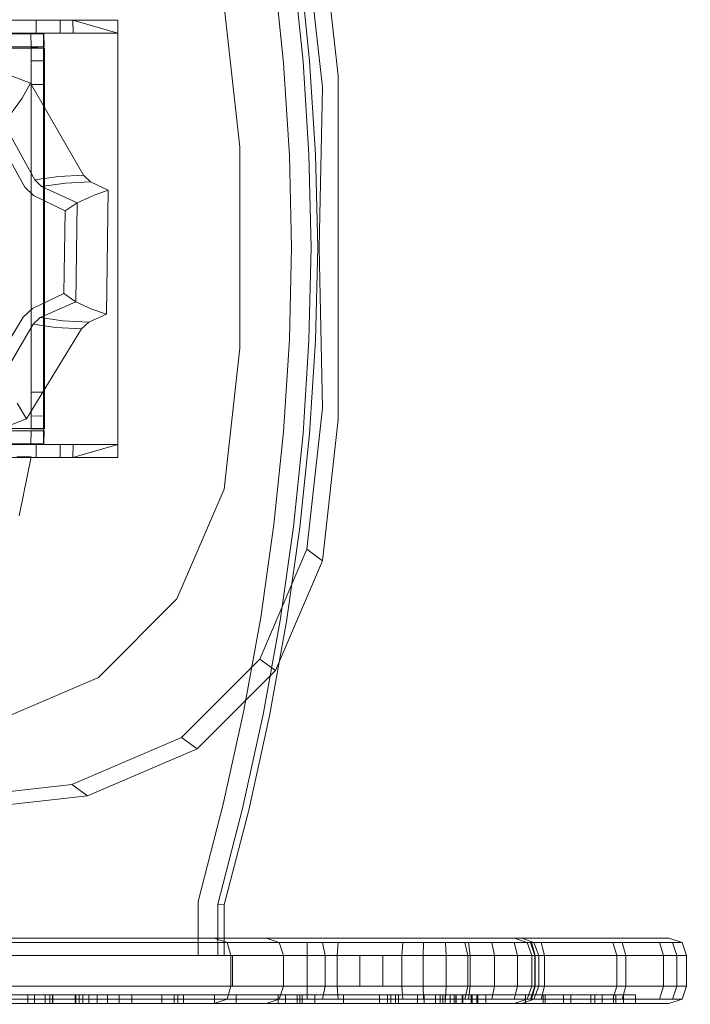
# Model space of a CAD drawing. Units: millimetres. Extents: x -1580 to 4370, y -1613 to 1819.
# Drawn here: x 935 to 1089, y 280 to 505 of the extents above; entities that cross this region are included whole.
import ezdxf

# ---------------------------------------------------------------- set-up
doc = ezdxf.new("R2010")
doc.units = ezdxf.units.MM
doc.header["$LTSCALE"] = 700
doc.styles.add('HAGS-DIM', font='txt.shx', dxfattribs={"height": 200})
doc.dimstyles.new('HAGS-DIM2', dxfattribs={"dimtxt": 200, "dimasz": 250, "dimexe": 200, "dimexo": 500, "dimgap": 50, "dimtad": 0, "dimlfac": 0.001, "dimzin": 0, "dimdsep": 46, "dimtxsty": 'HAGS-DIM', "dimblk1": 'CLOSED', "dimblk2": 'CLOSED', "dimsah": 1, "dimcen": 2.5, "dimse1": 1, "dimse2": 1, "dimclrd": 2, "dimclre": 2, "dimclrt": 7, "dimadec": 0, "dimazin": 0, "dimtfac": 1, "dimtix": 1, "dimtmove": 0, "dimatfit": 3, "dimldrblk": 'CLOSED', "dimfxl": 1, "dimtolj": 1, "dimtzin": 0, "dimarcsym": 0})

# ---------------------------------------------------------------- blocks, each defined once
blk = doc.blocks.new('_CLOSED')
at = {"color": 0, "linetype": 'ByBlock'}
for p, q in [((-1, 0.16667), (0, 0)), ((-1, 0.16667), (-1, -0.16667)), ((0, 0), (-1, -0.16667)), ((0, 0), (-1, 0))]:
    blk.add_line(p, q, dxfattribs=at)
blk = doc.blocks.new('*D23')
at = {"color": 2, "lineweight": -2, "transparency": 16777216}
for p, q in [((-510.96, -1481.68), (475.41, -1481.68)), ((2039.11, -1481.68), (1142.08, -1481.68))]:
    blk.add_line(p, q, dxfattribs=at)
at = {"layer": 'Defpoints', "color": 0, "transparency": 16777216}
for p in [(-760.96, 424.28), (2289.11, 424.28), (2289.11, -1481.68)]:
    blk.add_point(p, dxfattribs=at)
at = {"color": 2, "lineweight": -2, "transparency": 16777216, "xscale": 250, "yscale": 250, "zscale": 250, "rotation": 180}
blk.add_blockref('_CLOSED', (-760.96, -1481.68), dxfattribs=at)
at = {"color": 2, "lineweight": -2, "transparency": 16777216, "xscale": 250, "yscale": 250, "zscale": 250}
blk.add_blockref('_CLOSED', (2289.11, -1481.68), dxfattribs=at)
at = {"color": 7, "transparency": 16777216, "insert": (808.75, -1481.68), "char_height": 200, "attachment_point": 5, "style": 'HAGS-DIM'}
blk.add_mtext('\\A1;3.05', dxfattribs=at)
blk = doc.blocks.new('A$C415C16E6')
at = {"color": 0, "linetype": 'Continuous', "lineweight": 0}
for p, q in [((1007.86, 492.08), (1004.27, 524.39)), ((1004.28, 489.48), (1000.69, 521.79)), ((993.16, 516.18), (995.35, 494.98)), ((993.16, 516.18), (995.35, 494.98)), ((997.63, 516.73), (999.83, 495.35)), ((999.12, 516.91), (1001.33, 495.47)), ((985.31, 475.72), (981.72, 508.03)), ((737.43, 504.84), (957.43, 504.84)), ((747.77, 504.84), (947.08, 504.84)), ((938.72, 504.84), (756.13, 504.84)), ((756.13, 504.84), (947.08, 504.84)), ((938.72, 504.84), (938.72, 501.84)), ((938.72, 504.84), (947.08, 504.84)), ((944.16, 504.84), (944.18, 501.84)), ((947.08, 504.84), (947.18, 501.84)), ((957.43, 501.84), (947.08, 504.84)), ((957.43, 504.84), (947.08, 504.84)), ((957.43, 504.84), (957.43, 404.68)), ((737.43, 501.84), (957.43, 501.84)), ((747.67, 501.84), (947.18, 501.84)), ((756.13, 501.84), (938.72, 501.84)), ((756.13, 501.84), (947.18, 501.84)), ((932.07, 501.72), (937.51, 501.72)), ((940.44, 501.72), (937.51, 501.72)), ((937.51, 501.72), (937.54, 498.72)), ((938.72, 501.84), (947.18, 501.84)), ((940.41, 501.72), (940.41, 498.72)), ((940.44, 501.72), (940.55, 498.72)), ((957.43, 501.84), (947.18, 501.84)), ((753.47, 498.41), (937.58, 498.41)), ((758.97, 498.72), (940.41, 498.72)), ((913.37, 499.67), (937.37, 490.37)), ((932.07, 498.72), (937.54, 498.72)), ((940.55, 498.72), (937.54, 498.72)), ((940.58, 498.44), (937.58, 498.54)), ((937.58, 498.54), (937.58, 495.54)), ((937.58, 498.41), (937.58, 498.54)), ((937.58, 419.65), (937.58, 498.54)), ((937.58, 411.19), (937.58, 498.54)), ((940.58, 498.41), (937.58, 498.41)), ((937.58, 419.65), (937.58, 498.41)), ((940.41, 498.72), (940.55, 498.72)), ((940.41, 498.72), (940.41, 410.8)), ((940.58, 498.44), (940.58, 495.51)), ((940.58, 411.29), (940.58, 498.44)), ((940.58, 495.51), (937.58, 495.54)), ((937.58, 490.07), (937.58, 495.54)), ((940.58, 490.07), (940.58, 495.51)), ((995.35, 494.98), (996.69, 473.83)), ((995.35, 494.98), (996.69, 473.83)), ((999.83, 495.35), (1001.19, 474.03)), ((1001.33, 495.47), (1002.69, 474.1)), ((1007.86, 452.74), (1007.86, 492.08)), ((937.37, 490.37), (935.51, 486.95)), ((949.52, 469.32), (937.37, 490.37)), ((940.58, 490.07), (937.58, 490.07)), ((937.58, 419.65), (937.58, 490.07)), ((940.58, 490.07), (940.58, 419.65)), ((940.58, 411.29), (940.58, 490.07)), ((1003.52, 452.74), (1004.28, 489.48)), ((935.51, 486.95), (931.29, 481.18)), ((931.29, 481.18), (938.37, 468.23)), ((929.41, 478.64), (936.1, 466.6)), ((985.31, 429.76), (985.31, 475.72)), ((996.69, 473.83), (997.19, 452.78)), ((1001.19, 474.03), (1001.7, 452.78)), ((1001.19, 474.03), (1001.7, 452.78)), ((1002.69, 474.1), (1003.2, 452.78)), ((943.83, 469.06), (938.37, 468.23)), ((949.52, 469.32), (943.83, 469.06)), ((949.52, 469.32), (951.15, 467.8)), ((936.1, 466.6), (938.11, 464.67)), ((939.93, 466.74), (938.37, 468.23)), ((945.38, 467.52), (939.93, 466.74)), ((948.12, 462.97), (939.93, 466.74)), ((945.38, 467.52), (951.15, 467.8)), ((955.21, 465.88), (951.15, 467.8)), ((945.34, 461.13), (938.11, 464.67)), ((951.96, 464.72), (948.12, 462.97)), ((955.21, 465.88), (951.96, 464.72)), ((954.8, 437.48), (955.21, 465.88)), ((948.12, 462.97), (945.34, 461.13)), ((948.12, 462.97), (947.77, 440.35)), ((945, 442.26), (945.34, 461.13)), ((997.19, 452.78), (996.69, 431.72)), ((997.19, 452.78), (996.69, 431.72)), ((1001.7, 452.78), (1001.19, 431.53)), ((1001.7, 452.78), (1001.19, 431.53)), ((1003.2, 452.78), (1002.69, 431.46)), ((1004.28, 416), (1003.52, 452.74)), ((1007.86, 452.74), (1007.86, 413.4)), ((945, 442.26), (937.83, 438.8)), ((945, 442.26), (947.77, 440.35)), ((939.59, 436.71), (947.77, 440.35)), ((951.41, 438.66), (947.77, 440.35)), ((935.73, 436.86), (937.83, 438.8)), ((950.75, 435.67), (954.8, 437.48)), ((954.8, 437.48), (951.41, 438.66)), ((928.46, 424.85), (935.73, 436.86)), ((930.34, 422.24), (937.97, 435.23)), ((937.97, 435.23), (939.59, 436.71)), ((937.97, 435.23), (943.23, 434.48)), ((939.59, 436.71), (944.83, 435.98)), ((950.75, 435.67), (944.83, 435.98)), ((950.75, 435.67), (949.09, 434.19)), ((936.48, 413.52), (949.09, 434.19)), ((943.23, 434.48), (949.09, 434.19)), ((996.69, 431.72), (995.35, 410.58)), ((996.69, 431.72), (995.35, 410.58)), ((1001.19, 431.53), (999.83, 410.21)), ((1001.19, 431.53), (999.83, 410.21)), ((1002.69, 431.46), (1001.33, 410.08)), ((985.31, 429.76), (981.72, 397.44)), ((937.58, 419.65), (940.58, 419.65)), ((937.58, 419.65), (937.58, 414.19)), ((940.58, 419.65), (940.58, 414.22)), ((936.48, 413.52), (934.33, 417.1)), ((1004.28, 416), (1000.69, 383.68)), ((912.6, 404.38), (936.48, 413.52)), ((940.58, 414.22), (937.58, 414.19)), ((937.58, 411.19), (937.58, 414.19)), ((940.58, 411.29), (940.58, 414.22)), ((1007.86, 413.4), (1004.27, 381.08)), ((750.64, 410.8), (940.41, 410.8)), ((753.47, 411.32), (937.58, 411.32)), ((932.07, 410.8), (937.54, 410.8)), ((937.51, 407.8), (937.54, 410.8)), ((940.54, 410.8), (937.54, 410.8)), ((940.58, 411.32), (937.58, 411.32)), ((940.58, 411.29), (937.58, 411.19)), ((940.41, 410.8), (940.54, 410.8)), ((940.41, 407.8), (940.41, 410.8)), ((940.43, 407.8), (940.54, 410.8)), ((995.35, 410.58), (993.16, 389.38)), ((995.35, 410.58), (993.16, 389.38)), ((999.83, 410.21), (997.63, 388.83)), ((1001.33, 410.08), (999.12, 388.65)), ((737.43, 407.68), (957.43, 407.68)), ((747.66, 407.68), (947.19, 407.68)), ((756.13, 407.68), (947.19, 407.68)), ((938.72, 407.68), (756.13, 407.68)), ((932.07, 407.8), (937.51, 407.8)), ((940.43, 407.8), (937.51, 407.8)), ((938.72, 404.68), (938.72, 407.68)), ((938.72, 407.68), (947.19, 407.68)), ((944.16, 404.68), (944.18, 407.68)), ((947.08, 404.68), (947.19, 407.68)), ((957.43, 407.68), (947.08, 404.68)), ((957.43, 407.68), (947.19, 407.68)), ((737.43, 404.68), (957.43, 404.68)), ((747.77, 404.68), (947.08, 404.68)), ((938.72, 404.68), (756.13, 404.68)), ((756.13, 404.68), (947.08, 404.68)), ((934.28, 404.85), (937.58, 404.85)), ((937.58, 404.85), (934.82, 391.36)), ((938.72, 404.68), (947.08, 404.68)), ((957.43, 404.68), (947.08, 404.68)), ((970.95, 372.31), (981.72, 397.44)), ((993.16, 389.38), (990.13, 368.1)), ((993.16, 389.38), (990.13, 368.1)), ((997.63, 388.83), (994.58, 367.39)), ((997.63, 388.83), (994.58, 367.39)), ((999.12, 388.65), (996.06, 367.15)), ((1000.69, 383.68), (997.28, 375.73)), ((1000.69, 383.68), (1004.27, 381.08)), ((994.42, 358.08), (1004.27, 381.08)), ((997.28, 375.73), (989.92, 358.55)), ((953, 354.36), (970.95, 372.31)), ((990.13, 368.1), (986.27, 346.77)), ((990.13, 368.1), (986.27, 346.77)), ((994.58, 367.39), (990.68, 345.88)), ((994.58, 367.39), (990.68, 345.88)), ((996.06, 367.15), (992.15, 345.59)), ((989.92, 358.55), (971.96, 340.6)), ((993.5, 355.95), (989.92, 358.55)), ((993.5, 355.95), (994.42, 358.08)), ((927.86, 343.59), (953, 354.36)), ((993.5, 355.95), (975.55, 338)), ((986.27, 346.77), (981.55, 325.36)), ((986.27, 346.77), (981.55, 325.36)), ((990.68, 345.88), (985.93, 324.31)), ((990.68, 345.88), (985.93, 324.31)), ((992.15, 345.59), (987.39, 323.97)), ((971.96, 340.6), (946.83, 329.83)), ((975.55, 338), (971.96, 340.6)), ((975.55, 338), (950.42, 327.23)), ((914.52, 326.24), (946.83, 329.83)), ((950.42, 327.23), (946.83, 329.83)), ((918.1, 323.64), (950.42, 327.23)), ((981.55, 325.36), (975.78, 303.05)), ((985.93, 324.31), (980.28, 302.47)), ((985.93, 324.31), (980.28, 302.47)), ((987.39, 323.97), (981.78, 302.28)), ((975.78, 303.05), (975.78, 294.67)), ((980.28, 302.47), (980.28, 294.67)), ((981.78, 302.28), (980.28, 302.47)), ((981.78, 302.28), (981.78, 294.67)), ((951.33, 294.67), (932.22, 294.67)), ((932.75, 293.67), (941.14, 293.67)), ((933.3, 294.67), (941.54, 294.67)), ((953.88, 293.67), (934.36, 293.67)), ((941.14, 293.67), (949.09, 293.67)), ((941.54, 294.67), (949.32, 294.67)), ((949.09, 293.67), (956.83, 293.67)), ((949.32, 294.67), (956.83, 294.67)), ((965.41, 294.67), (951.33, 294.67)), ((967.95, 293.67), (953.88, 293.67)), ((956.83, 294.67), (964.44, 294.67)), ((956.83, 293.67), (964.72, 293.67)), ((964.44, 294.67), (972.58, 294.67)), ((964.72, 293.67), (973.1, 293.67)), ((974.85, 294.67), (965.41, 294.67)), ((977.69, 293.67), (967.95, 293.67)), ((972.58, 294.67), (981.64, 294.67)), ((973.1, 293.67), (982.34, 293.67)), ((984.31, 294.67), (974.85, 294.67)), ((975.78, 294.67), (975.78, 290.68)), ((987.16, 293.67), (977.69, 293.67)), ((979.49, 294.67), (980.23, 294.67)), ((979.49, 294.67), (982.43, 293.67)), ((980.23, 294.67), (982.13, 294.67)), ((981.44, 294.67), (980.23, 294.67)), ((980.28, 294.67), (980.28, 290.68)), ((983.4, 294.67), (981.44, 294.67)), ((981.64, 294.67), (992.06, 294.67)), ((981.78, 294.67), (981.78, 290.68)), ((982.13, 294.67), (986.01, 294.67)), ((982.34, 293.67), (992.83, 293.67)), ((983.31, 290.67), (982.43, 293.67)), ((982.43, 293.67), (983.19, 293.67)), ((983.19, 293.67), (985.09, 293.67)), ((984.51, 293.67), (983.19, 293.67)), ((986.27, 294.67), (983.4, 294.67)), ((989.65, 294.67), (984.31, 294.67)), ((986.41, 293.67), (984.51, 293.67)), ((985.09, 293.67), (988.93, 293.67)), ((986.01, 294.67), (988.71, 294.67)), ((990.12, 294.67), (986.27, 294.67)), ((989.02, 293.67), (986.41, 293.67)), ((992.62, 293.67), (987.16, 293.67)), ((988.71, 294.67), (990.44, 294.67)), ((988.93, 293.67), (991.67, 293.67)), ((992.64, 293.67), (989.02, 293.67)), ((990.79, 294.67), (989.65, 294.67)), ((991.38, 294.67), (990.12, 294.67)), ((990.44, 294.67), (991.3, 294.67)), ((991.38, 294.67), (990.79, 294.67)), ((991.3, 294.67), (991.38, 294.67)), ((991.38, 294.67), (994.38, 293.67)), ((995.44, 294.67), (991.38, 294.67)), ((991.67, 293.67), (993.43, 293.67)), ((992.06, 294.67), (1000.87, 294.67)), ((993.79, 293.67), (992.62, 293.67)), ((994.38, 293.67), (992.64, 293.67)), ((992.83, 293.67), (1000.8, 293.67)), ((993.43, 293.67), (994.3, 293.67)), ((994.38, 293.67), (993.79, 293.67)), ((994.3, 293.67), (994.38, 293.67)), ((995.38, 290.67), (994.38, 293.67)), ((997.62, 293.67), (994.38, 293.67)), ((1002.53, 294.67), (995.44, 294.67)), ((1004.29, 293.67), (997.62, 293.67)), ((1000.78, 290.67), (1000.8, 293.67)), ((1000.8, 293.67), (1007.9, 293.67)), ((1000.87, 294.67), (1008.79, 294.67)), ((1014.8, 294.67), (1002.53, 294.67)), ((1004.88, 290.67), (1004.29, 293.67)), ((1016.43, 293.67), (1004.29, 293.67)), ((1007.61, 290.67), (1007.9, 293.67)), ((1007.9, 293.67), (1013.24, 293.67)), ((1014.59, 294.67), (1008.79, 294.67)), ((1013.24, 293.67), (1018.56, 293.67)), ((1014.59, 294.67), (1019.9, 294.67)), ((1034.76, 294.67), (1014.8, 294.67)), ((1036.88, 293.67), (1016.43, 293.67)), ((1018.56, 293.67), (1022.7, 293.67)), ((1019.9, 294.67), (1023.53, 294.67)), ((1022.42, 290.67), (1022.7, 293.67)), ((1022.7, 293.67), (1027.4, 293.67)), ((1023.53, 294.67), (1027.65, 294.67)), ((1027.32, 290.67), (1027.4, 293.67)), ((1027.4, 293.67), (1032.48, 293.67)), ((1027.65, 294.67), (1032.08, 294.67)), ((1032.08, 294.67), (1036.65, 294.67)), ((1032.48, 293.67), (1037.76, 293.67)), ((1032.62, 290.67), (1032.48, 293.67)), ((1055.74, 294.67), (1034.76, 294.67)), ((1036.65, 294.67), (1041.3, 294.67)), ((1037.58, 290.67), (1036.88, 293.67)), ((1057.86, 293.67), (1036.88, 293.67)), ((1037.76, 293.67), (1043.06, 293.67)), ((1038.13, 290.67), (1037.76, 293.67)), ((1041.3, 294.67), (1045.91, 294.67)), ((1043.06, 293.67), (1048.21, 293.67)), ((1043.65, 290.67), (1043.06, 293.67)), ((1045.91, 294.67), (1049, 294.67)), ((1048.21, 293.67), (1051.15, 293.67)), ((1048.98, 290.67), (1048.21, 293.67)), ((1048.22, 294.67), (1051.15, 293.67)), ((1048.22, 294.67), (1049.31, 294.67)), ((1049.07, 294.67), (1048.22, 294.67)), ((1049, 294.67), (1049.07, 294.67)), ((1049.91, 294.67), (1049.07, 294.67)), ((1051.77, 294.67), (1049.31, 294.67)), ((1049.91, 294.67), (1052.72, 293.67)), ((1052.22, 290.67), (1051.15, 293.67)), ((1051.15, 293.67), (1052.14, 293.67)), ((1054.5, 294.67), (1051.77, 294.67)), ((1052.92, 290.67), (1051.93, 293.67)), ((1052.14, 293.67), (1054.37, 293.67)), ((1053.03, 290.67), (1052.14, 293.67)), ((1053.81, 290.67), (1052.72, 293.67)), ((1055.13, 290.67), (1054.37, 293.67)), ((1054.37, 293.67), (1056.7, 293.67)), ((1054.5, 294.67), (1068.18, 294.67)), ((1070.2, 294.67), (1055.74, 294.67)), ((1056.7, 293.67), (1070.82, 293.67)), ((1072.89, 293.67), (1057.86, 293.67)), ((1068.18, 294.67), (1078.53, 294.67)), ((1081.49, 294.67), (1070.2, 294.67)), ((1070.82, 293.67), (1081.44, 293.67)), ((1071.7, 290.67), (1070.82, 293.67)), ((1073.78, 290.67), (1072.89, 293.67)), ((1084.46, 293.67), (1072.89, 293.67)), ((1078.53, 294.67), (1083.64, 294.67)), ((1081.44, 293.67), (1086.65, 293.67)), ((1082.4, 290.67), (1081.44, 293.67)), ((1083.64, 294.67), (1081.49, 294.67)), ((1083.64, 294.67), (1086.65, 293.67)), ((1085.45, 290.67), (1084.46, 293.67)), ((1086.65, 293.67), (1084.46, 293.67)), ((1087.66, 290.67), (1086.65, 293.67)), ((693.94, 290.68), (975.78, 290.68)), ((935.07, 290.67), (910.89, 290.67)), ((932.58, 290.67), (941.01, 290.67)), ((935.07, 290.67), (954.73, 290.67)), ((941.01, 290.67), (949.01, 290.67)), ((949.01, 290.67), (956.83, 290.67)), ((968.8, 290.67), (954.73, 290.67)), ((956.83, 290.67), (964.81, 290.67)), ((964.81, 290.67), (973.28, 290.67)), ((968.8, 290.67), (978.64, 290.67)), ((973.28, 290.67), (982.59, 290.67)), ((975.78, 290.68), (980.28, 290.68)), ((988.11, 290.67), (978.64, 290.67)), ((981.78, 290.68), (980.28, 290.68)), ((982.59, 290.67), (993.09, 290.67)), ((983.31, 290.67), (983.31, 283.67)), ((983.31, 290.67), (984.12, 290.67)), ((983.67, 290.67), (983.67, 283.67)), ((984.12, 290.67), (986.04, 290.67)), ((987.37, 290.67), (985.76, 290.67)), ((986.04, 290.67), (989.9, 290.67)), ((989.93, 290.67), (987.37, 290.67)), ((993.61, 290.67), (988.11, 290.67)), ((989.9, 290.67), (992.66, 290.67)), ((993.48, 290.67), (989.93, 290.67)), ((992.66, 290.67), (994.42, 290.67)), ((993.09, 290.67), (1000.78, 290.67)), ((995.38, 290.67), (993.48, 290.67)), ((994.79, 290.67), (993.61, 290.67)), ((994.42, 290.67), (995.3, 290.67)), ((995.38, 290.67), (994.79, 290.67)), ((995.3, 290.67), (995.38, 290.67)), ((995.38, 290.67), (995.38, 283.67)), ((998.34, 290.67), (995.38, 290.67)), ((1004.88, 290.67), (998.34, 290.67)), ((1000.78, 290.67), (1000.78, 283.67)), ((1000.78, 290.67), (1007.61, 290.67)), ((1004.88, 290.67), (1004.88, 283.67)), ((1016.98, 290.67), (1004.88, 290.67)), ((1007.61, 290.67), (1007.61, 283.67)), ((1007.61, 290.67), (1012.84, 290.67)), ((1012.84, 290.67), (1012.84, 283.67)), ((1012.84, 290.67), (1018.12, 290.67)), ((1016.98, 290.67), (1037.58, 290.67)), ((1018.12, 290.67), (1022.42, 290.67)), ((1018.12, 290.67), (1018.12, 283.67)), ((1022.42, 290.67), (1022.42, 283.67)), ((1022.42, 290.67), (1027.32, 290.67)), ((1027.32, 290.67), (1027.32, 283.67)), ((1027.32, 290.67), (1032.62, 290.67)), ((1032.62, 290.67), (1032.62, 283.67)), ((1032.62, 290.67), (1038.13, 290.67)), ((1037.58, 290.67), (1037.58, 283.67)), ((1058.56, 290.67), (1037.58, 290.67)), ((1038.13, 290.67), (1043.65, 290.67)), ((1038.13, 290.67), (1038.13, 283.67)), ((1043.65, 290.67), (1048.98, 290.67)), ((1043.65, 290.67), (1043.65, 283.67)), ((1048.98, 290.67), (1052.92, 290.67)), ((1048.98, 290.67), (1048.98, 283.67)), ((1052.22, 290.67), (1052.22, 283.67)), ((1052.22, 290.67), (1053.03, 290.67)), ((1052.92, 290.67), (1053.81, 290.67)), ((1052.92, 290.67), (1052.92, 283.67)), ((1053.03, 290.67), (1055.13, 290.67)), ((1053.03, 290.67), (1053.03, 283.67)), ((1053.81, 290.67), (1053.1, 290.67)), ((1053.81, 290.67), (1053.81, 283.67)), ((1055.13, 290.67), (1055.13, 283.67)), ((1055.13, 290.67), (1057.42, 290.67)), ((1057.42, 290.67), (1071.7, 290.67)), ((1073.78, 290.67), (1058.56, 290.67)), ((1071.7, 290.67), (1071.7, 283.67)), ((1071.7, 290.67), (1082.4, 290.67)), ((1073.78, 290.67), (1073.78, 283.67)), ((1085.45, 290.67), (1073.78, 290.67)), ((1082.4, 290.67), (1082.4, 283.67)), ((1082.4, 290.67), (1087.66, 290.67)), ((1085.45, 290.67), (1085.45, 283.67)), ((1087.66, 290.67), (1085.45, 290.67)), ((1087.66, 290.67), (1087.66, 283.67)), ((935.07, 283.67), (910.89, 283.67)), ((932.58, 283.67), (941.01, 283.67)), ((954.73, 283.67), (935.07, 283.67)), ((941.01, 283.67), (949.01, 283.67)), ((949.01, 283.67), (956.83, 283.67)), ((968.8, 283.67), (954.73, 283.67)), ((956.83, 283.67), (964.81, 283.67)), ((964.81, 283.67), (973.28, 283.67)), ((978.64, 283.67), (968.8, 283.67)), ((973.28, 283.67), (982.59, 283.67)), ((988.11, 283.67), (978.64, 283.67)), ((983.31, 283.67), (982.43, 280.67)), ((982.59, 283.67), (993.09, 283.67)), ((983.31, 283.67), (984.12, 283.67)), ((984.12, 283.67), (986.04, 283.67)), ((985.76, 283.67), (984.12, 283.67)), ((987.37, 283.67), (985.76, 283.67)), ((986.04, 283.67), (989.9, 283.67)), ((989.93, 283.67), (987.37, 283.67)), ((993.61, 283.67), (988.11, 283.67)), ((989.9, 283.67), (992.66, 283.67)), ((993.48, 283.67), (989.93, 283.67)), ((992.66, 283.67), (994.42, 283.67)), ((993.09, 283.67), (1000.78, 283.67)), ((995.38, 283.67), (993.48, 283.67)), ((994.79, 283.67), (993.61, 283.67)), ((995.38, 283.67), (994.38, 280.67)), ((994.42, 283.67), (995.3, 283.67)), ((995.38, 283.67), (994.79, 283.67)), ((995.3, 283.67), (995.38, 283.67)), ((998.34, 283.67), (995.38, 283.67)), ((1004.88, 283.67), (998.34, 283.67)), ((1000.78, 283.67), (1000.8, 280.67)), ((1000.78, 283.67), (1007.61, 283.67)), ((1004.88, 283.67), (1004.29, 280.67)), ((1016.98, 283.67), (1004.88, 283.67)), ((1007.61, 283.67), (1007.9, 280.67)), ((1007.61, 283.67), (1012.84, 283.67)), ((1012.84, 283.67), (1018.12, 283.67)), ((1037.58, 283.67), (1016.98, 283.67)), ((1018.12, 283.67), (1022.42, 283.67)), ((1022.42, 283.67), (1022.7, 280.67)), ((1022.42, 283.67), (1027.32, 283.67)), ((1027.32, 283.67), (1032.62, 283.67)), ((1027.32, 283.67), (1027.4, 280.67)), ((1032.62, 283.67), (1032.48, 280.67)), ((1032.62, 283.67), (1038.13, 283.67)), ((1037.58, 283.67), (1036.88, 280.67)), ((1058.56, 283.67), (1037.58, 283.67)), ((1038.13, 283.67), (1037.76, 280.67)), ((1038.13, 283.67), (1043.65, 283.67)), ((1043.65, 283.67), (1043.06, 280.67)), ((1043.65, 283.67), (1048.98, 283.67)), ((1048.98, 283.67), (1048.21, 280.67)), ((1048.98, 283.67), (1052.92, 283.67)), ((1052.22, 283.67), (1051.15, 280.67)), ((1052.92, 283.67), (1051.93, 280.67)), ((1053.03, 283.67), (1052.14, 280.67)), ((1052.22, 283.67), (1053.03, 283.67)), ((1053.81, 283.67), (1052.72, 280.67)), ((1053.03, 283.67), (1055.13, 283.67)), ((1055.13, 283.67), (1054.37, 280.67)), ((1055.13, 283.67), (1057.42, 283.67)), ((1057.42, 283.67), (1071.7, 283.67)), ((1073.78, 283.67), (1058.56, 283.67)), ((1071.7, 283.67), (1070.82, 280.67)), ((1071.7, 283.67), (1082.4, 283.67)), ((1073.78, 283.67), (1072.89, 280.67)), ((1085.45, 283.67), (1073.78, 283.67)), ((1082.4, 283.67), (1081.44, 280.67)), ((1082.4, 283.67), (1087.66, 283.67)), ((1085.45, 283.67), (1084.46, 280.67)), ((1087.66, 283.67), (1085.45, 283.67)), ((1087.66, 283.67), (1086.65, 280.67)), ((947.77, 279.67), (927.66, 279.67)), ((932.22, 279.67), (951.33, 279.67)), ((932.22, 279.67), (945.56, 279.67)), ((935.81, 279.67), (932.73, 279.67)), ((932.75, 280.67), (941.14, 280.67)), ((933.07, 281.67), (942.51, 281.67)), ((933.07, 279.67), (942.51, 279.67)), ((941.54, 279.67), (933.3, 279.67)), ((934, 281.67), (949.69, 281.67)), ((934, 279.67), (949.69, 279.67)), ((934.36, 280.67), (953.88, 280.67)), ((939.46, 279.67), (934.56, 279.67)), ((934.61, 279.67), (936.37, 279.67)), ((936.79, 279.67), (935.81, 279.67)), ((936.37, 279.67), (936.79, 279.67)), ((936.79, 279.67), (936.79, 281.67)), ((936.79, 279.67), (936.79, 279.67)), ((938.33, 279.67), (938.33, 281.67)), ((943.37, 279.67), (939.46, 279.67)), ((940.76, 279.67), (940.76, 281.67)), ((941.14, 280.67), (949.09, 280.67)), ((947.59, 279.67), (941.54, 279.67)), ((941.85, 279.67), (941.85, 281.67)), ((941.85, 279.67), (941.85, 279.67)), ((941.85, 279.67), (942.42, 279.67)), ((942.42, 279.67), (942.42, 281.67)), ((942.42, 279.67), (942.42, 279.67)), ((948.37, 279.67), (942.42, 279.67)), ((942.51, 279.67), (942.51, 281.67)), ((942.51, 281.67), (951.37, 281.67)), ((942.51, 279.67), (942.51, 279.67)), ((942.51, 279.67), (951.37, 279.67)), ((946.21, 279.67), (943.37, 279.67)), ((945.56, 279.67), (958.56, 279.67)), ((947.9, 279.67), (946.21, 279.67)), ((947.59, 279.67), (947.59, 281.67)), ((947.77, 279.67), (947.59, 279.67)), ((947.77, 279.67), (947.77, 281.67)), ((947.77, 279.67), (947.77, 279.67)), ((970.32, 279.67), (947.77, 279.67)), ((948.37, 279.67), (947.9, 279.67)), ((948.54, 279.67), (948.37, 279.67)), ((948.54, 279.67), (948.54, 281.67)), ((949.36, 279.67), (948.54, 279.67)), ((948.54, 279.67), (948.54, 279.67)), ((948.83, 279.67), (949.17, 279.67)), ((949.09, 280.67), (956.83, 280.67)), ((949.17, 279.67), (958.39, 279.67)), ((949.36, 279.67), (949.36, 281.67)), ((950.77, 279.67), (949.36, 279.67)), ((949.36, 279.67), (949.36, 279.67)), ((949.69, 281.67), (963.03, 281.67)), ((949.69, 279.67), (963.03, 279.67)), ((950.77, 279.67), (950.77, 281.67)), ((952.67, 279.67), (950.77, 279.67)), ((950.77, 279.67), (950.77, 279.67)), ((951.33, 279.67), (965.41, 279.67)), ((951.37, 281.67), (963.99, 281.67)), ((951.37, 279.67), (963.99, 279.67)), ((952.67, 279.67), (952.67, 281.67)), ((955, 279.67), (952.67, 279.67)), ((952.67, 279.67), (952.67, 279.67)), ((967.95, 280.67), (953.88, 280.67)), ((955, 279.67), (955, 281.67)), ((957.67, 279.67), (955, 279.67)), ((955, 279.67), (955, 279.67)), ((956.83, 280.67), (964.72, 280.67)), ((957.67, 279.67), (957.67, 281.67)), ((960.6, 279.67), (957.67, 279.67)), ((957.67, 279.67), (957.67, 279.67)), ((958.39, 279.67), (967.04, 279.67)), ((960.6, 279.67), (960.6, 281.67)), ((963.72, 279.67), (960.6, 279.67)), ((960.6, 279.67), (960.6, 279.67)), ((961.48, 279.67), (974.43, 279.67)), ((963.03, 281.67), (973.47, 281.67)), ((967.3, 279.67), (963.72, 279.67)), ((963.99, 281.67), (977.22, 281.67)), ((963.99, 279.67), (977.04, 279.67)), ((964.72, 280.67), (973.1, 280.67)), ((965.41, 279.67), (974.85, 279.67)), ((965.41, 279.67), (973.47, 279.67)), ((967.04, 279.67), (974.43, 279.67)), ((971.54, 279.67), (967.3, 279.67)), ((967.48, 279.67), (967.48, 281.67)), ((967.48, 279.67), (967.48, 279.67)), ((967.58, 279.67), (967.48, 279.67)), ((969.54, 279.67), (967.58, 279.67)), ((967.58, 279.67), (968.93, 279.67)), ((967.95, 280.67), (977.69, 280.67)), ((968.73, 279.67), (975.55, 279.67)), ((968.93, 279.67), (971, 279.67)), ((972.47, 279.67), (969.54, 279.67)), ((970.32, 279.67), (970.32, 281.67)), ((970.32, 279.67), (970.32, 279.67)), ((994.13, 279.67), (970.32, 279.67)), ((971, 279.67), (973.72, 279.67)), ((971.12, 279.67), (971.12, 281.67)), ((976.25, 279.67), (971.54, 279.67)), ((972.47, 279.67), (972.47, 281.67)), ((975.59, 279.67), (972.47, 279.67)), ((972.56, 279.67), (972.47, 279.67)), ((974.43, 279.67), (972.56, 279.67)), ((972.56, 279.67), (973.84, 279.67)), ((973.1, 280.67), (982.34, 280.67)), ((973.47, 281.67), (980.46, 281.67)), ((973.47, 279.67), (980.46, 279.67)), ((973.72, 279.67), (977.04, 279.67)), ((973.84, 279.67), (975.79, 279.67)), ((974.43, 279.67), (987.74, 279.67)), ((977.32, 279.67), (974.43, 279.67)), ((974.85, 279.67), (984.31, 279.67)), ((978.17, 279.67), (975.59, 279.67)), ((975.79, 279.67), (978.29, 279.67)), ((981.21, 279.67), (976.25, 279.67)), ((977.04, 279.67), (980.86, 279.67)), ((977.22, 281.67), (990.82, 281.67)), ((977.22, 279.67), (990.82, 279.67)), ((980.48, 279.67), (977.32, 279.67)), ((987.16, 280.67), (977.69, 280.67)), ((979.52, 279.67), (978.17, 279.67)), ((978.29, 279.67), (979.49, 279.67)), ((978.9, 279.67), (979.52, 279.67)), ((979.49, 279.67), (982.43, 280.67)), ((979.49, 279.67), (980.23, 279.67)), ((979.49, 279.67), (979.49, 279.67)), ((979.52, 279.67), (979.52, 281.67)), ((979.52, 279.67), (979.52, 279.67)), ((982.13, 279.67), (980.23, 279.67)), ((981.44, 279.67), (980.23, 279.67)), ((980.46, 281.67), (983.88, 281.67)), ((983.13, 279.67), (980.48, 279.67)), ((980.86, 279.67), (984.79, 279.67)), ((986.23, 279.67), (981.21, 279.67)), ((981.3, 279.67), (981.44, 279.67)), ((981.44, 279.67), (984.79, 279.67)), ((983.4, 279.67), (981.44, 279.67)), ((986.01, 279.67), (982.13, 279.67)), ((982.34, 280.67), (992.83, 280.67)), ((982.43, 280.67), (983.19, 280.67)), ((982.7, 280.67), (982.43, 280.67)), ((983.19, 280.67), (982.7, 280.67)), ((984.52, 279.67), (983.13, 279.67)), ((983.19, 280.67), (985.09, 280.67)), ((986.27, 279.67), (983.4, 279.67)), ((983.88, 281.67), (984.52, 281.67)), ((983.88, 279.67), (984.52, 279.67)), ((984.31, 279.67), (989.65, 279.67)), ((984.52, 279.67), (984.52, 281.67)), ((984.52, 281.67), (984.79, 281.67)), ((984.52, 279.67), (984.52, 279.67)), ((984.79, 281.67), (988.73, 281.67)), ((984.79, 279.67), (986.27, 279.67)), ((985.09, 280.67), (988.93, 280.67)), ((986.41, 280.67), (985.09, 280.67)), ((988.71, 279.67), (986.01, 279.67)), ((991.11, 279.67), (986.23, 279.67)), ((990.12, 279.67), (986.27, 279.67)), ((989.02, 280.67), (986.41, 280.67)), ((992.62, 280.67), (987.16, 280.67)), ((987.74, 279.67), (990.82, 279.67)), ((990.44, 279.67), (988.71, 279.67)), ((988.73, 281.67), (993.08, 281.67)), ((988.93, 280.67), (991.67, 280.67)), ((992.64, 280.67), (989.02, 280.67)), ((989.65, 279.67), (990.79, 279.67)), ((995.44, 279.67), (990.12, 279.67)), ((991.3, 279.67), (990.44, 279.67)), ((990.79, 279.67), (991.38, 279.67)), ((990.82, 281.67), (1002.5, 281.67)), ((990.82, 279.67), (1002.16, 279.67)), ((995.65, 279.67), (991.11, 279.67)), ((991.38, 279.67), (991.3, 279.67)), ((991.38, 279.67), (994.38, 280.67)), ((991.67, 280.67), (993.43, 280.67)), ((993.79, 280.67), (992.62, 280.67)), ((994.38, 280.67), (992.64, 280.67)), ((992.83, 280.67), (1000.8, 280.67)), ((993.08, 281.67), (997.81, 281.67)), ((993.43, 280.67), (994.3, 280.67)), ((994.38, 280.67), (993.79, 280.67)), ((994.13, 281.67), (1017.37, 281.67)), ((994.13, 279.67), (994.13, 281.67)), ((994.13, 279.67), (994.13, 279.67)), ((1017.37, 279.67), (994.13, 279.67)), ((994.3, 280.67), (994.38, 280.67)), ((997.62, 280.67), (994.38, 280.67)), ((994.54, 279.67), (1002.16, 279.67)), ((1002.53, 279.67), (995.44, 279.67)), ((999.64, 279.67), (995.65, 279.67)), ((1019.92, 281.67), (995.81, 281.67)), ((995.81, 281.67), (1017.37, 281.67)), ((995.81, 279.67), (995.81, 281.67)), ((1004.29, 280.67), (997.62, 280.67)), ((997.81, 281.67), (1004.94, 281.67)), ((997.81, 279.67), (1004.94, 279.67)), ((997.99, 281.67), (1003.79, 281.67)), ((998.49, 279.67), (998.49, 281.67)), ((998.49, 279.67), (1002.09, 279.67)), ((999.06, 279.67), (999.06, 281.67)), ((999.64, 279.67), (999.64, 281.67)), ((1004.69, 279.67), (999.64, 279.67)), ((999.64, 279.67), (999.64, 279.67)), ((1000.8, 280.67), (1007.9, 280.67)), ((1007.41, 281.67), (1001.16, 281.67)), ((1002.09, 279.67), (1005.2, 279.67)), ((1002.16, 279.67), (1004.94, 279.67)), ((1002.5, 279.67), (1002.5, 281.67)), ((1002.5, 281.67), (1011.44, 281.67)), ((1002.53, 279.67), (1014.8, 279.67)), ((1003.79, 281.67), (1008.69, 281.67)), ((1016.43, 280.67), (1004.29, 280.67)), ((1007.57, 279.67), (1004.69, 279.67)), ((1008.69, 279.67), (1004.69, 279.67)), ((1004.94, 281.67), (1015.6, 281.67)), ((1004.94, 279.67), (1015.6, 279.67)), ((1005.2, 279.67), (1007.57, 279.67)), ((1007.55, 279.67), (1013.34, 279.67)), ((1007.57, 279.67), (1008.95, 279.67)), ((1007.76, 279.67), (1007.57, 279.67)), ((1007.9, 280.67), (1013.24, 280.67)), ((1008.69, 281.67), (1012.77, 281.67)), ((1012.77, 279.67), (1008.69, 279.67)), ((1008.95, 279.67), (1009.1, 279.67)), ((1009.1, 279.67), (1009.1, 281.67)), ((1009.1, 279.67), (1009.1, 279.67)), ((1011.44, 281.67), (1017.7, 281.67)), ((1011.44, 279.67), (1017.7, 279.67)), ((1012.77, 281.67), (1016.45, 281.67)), ((1016.45, 279.67), (1012.77, 279.67)), ((1025.43, 281.67), (1012.95, 281.67)), ((1013.24, 280.67), (1018.56, 280.67)), ((1021.97, 281.67), (1013.34, 281.67)), ((1013.34, 279.67), (1017.25, 279.67)), ((1014.8, 279.67), (1034.76, 279.67)), ((1015.6, 281.67), (1028.39, 281.67)), ((1015.6, 279.67), (1028.39, 279.67)), ((1016.43, 280.67), (1036.88, 280.67)), ((1016.45, 281.67), (1019.28, 281.67)), ((1019.28, 279.67), (1016.45, 279.67)), ((1019.76, 281.67), (1017.25, 281.67)), ((1024.68, 281.67), (1017.25, 281.67)), ((1017.25, 279.67), (1017.7, 279.67)), ((1017.37, 281.67), (1025.43, 281.67)), ((1017.37, 279.67), (1017.37, 281.67)), ((1017.37, 279.67), (1017.37, 279.67)), ((1038.3, 279.67), (1017.37, 279.67)), ((1021.97, 281.67), (1017.7, 281.67)), ((1017.7, 279.67), (1020.87, 279.67)), ((1018.56, 280.67), (1022.7, 280.67)), ((1019.15, 281.67), (1021.69, 281.67)), ((1019.15, 279.67), (1019.15, 281.67)), ((1019.28, 281.67), (1019.76, 281.67)), ((1021.16, 279.67), (1019.28, 279.67)), ((1020.87, 279.67), (1019.28, 279.67)), ((1021.97, 281.67), (1019.76, 281.67)), ((1019.92, 279.67), (1019.9, 279.67)), ((1019.92, 279.67), (1019.92, 281.67)), ((1023.53, 279.67), (1019.92, 279.67)), ((1020.87, 279.67), (1020.93, 279.67)), ((1020.93, 279.67), (1021.97, 279.67)), ((1021.04, 279.67), (1021.04, 281.67)), ((1024.16, 279.67), (1021.16, 279.67)), ((1021.69, 281.67), (1024.8, 281.67)), ((1021.69, 279.67), (1021.69, 281.67)), ((1024.68, 281.67), (1021.97, 281.67)), ((1021.97, 279.67), (1024.11, 279.67)), ((1022.7, 280.67), (1027.4, 280.67)), ((1027.65, 279.67), (1023.53, 279.67)), ((1024.22, 279.67), (1024.11, 279.67)), ((1025.86, 279.67), (1024.16, 279.67)), ((1024.22, 279.67), (1024.68, 279.67)), ((1024.68, 281.67), (1026.04, 281.67)), ((1024.68, 279.67), (1026.04, 279.67)), ((1024.8, 281.67), (1027.11, 281.67)), ((1028.39, 281.67), (1025.43, 281.67)), ((1025.43, 279.67), (1038.45, 279.67)), ((1026.04, 279.67), (1026.04, 281.67)), ((1026.04, 279.67), (1026.04, 279.67)), ((1027.11, 281.67), (1028.83, 281.67)), ((1027.4, 280.67), (1032.48, 280.67)), ((1027.6, 279.67), (1027.6, 281.67)), ((1032.08, 279.67), (1027.65, 279.67)), ((1028.39, 281.67), (1041.94, 281.67)), ((1028.39, 279.67), (1041.94, 279.67)), ((1028.83, 281.67), (1030.14, 281.67)), ((1030.14, 281.67), (1031.24, 281.67)), ((1030.15, 279.67), (1030.15, 281.67)), ((1031.24, 281.67), (1031.82, 281.67)), ((1031.24, 279.67), (1031.24, 281.67)), ((1031.82, 281.67), (1036.27, 281.67)), ((1031.82, 279.67), (1031.82, 281.67)), ((1036.65, 279.67), (1032.08, 279.67)), ((1032.36, 279.67), (1032.36, 281.67)), ((1032.48, 280.67), (1037.76, 280.67)), ((1033.5, 279.67), (1033.5, 281.67)), ((1033.54, 279.67), (1033.54, 281.67)), ((1034.42, 279.67), (1034.42, 281.67)), ((1034.76, 279.67), (1055.74, 279.67)), ((1034.81, 279.67), (1034.81, 281.67)), ((1034.93, 279.67), (1034.93, 281.67)), ((1036.27, 281.67), (1037.1, 281.67)), ((1036.27, 279.67), (1036.27, 281.67)), ((1036.44, 279.67), (1036.44, 281.67)), ((1041.3, 279.67), (1036.65, 279.67)), ((1057.86, 280.67), (1036.88, 280.67)), ((1037.1, 281.67), (1037.8, 281.67)), ((1037.76, 280.67), (1043.06, 280.67)), ((1037.8, 281.67), (1038.37, 281.67)), ((1038.3, 279.67), (1038.3, 281.67)), ((1041.72, 279.67), (1038.3, 279.67)), ((1038.3, 279.67), (1038.3, 279.67)), ((1038.3, 279.67), (1050.22, 279.67)), ((1038.37, 281.67), (1038.88, 281.67)), ((1038.45, 279.67), (1041.94, 279.67)), ((1038.55, 279.67), (1038.55, 281.67)), ((1038.88, 281.67), (1039.64, 281.67)), ((1039.64, 281.67), (1039.87, 281.67)), ((1039.64, 279.67), (1039.64, 281.67)), ((1039.87, 279.67), (1039.87, 281.67)), ((1045.91, 279.67), (1041.3, 279.67)), ((1041.72, 279.67), (1041.72, 281.67)), ((1041.72, 279.67), (1041.72, 279.67)), ((1041.72, 279.67), (1051.98, 279.67)), ((1041.94, 281.67), (1054.85, 281.67)), ((1041.94, 279.67), (1054.85, 279.67)), ((1041.94, 279.67), (1050.77, 279.67)), ((1043.06, 280.67), (1048.21, 280.67)), ((1049, 279.67), (1045.91, 279.67)), ((1048.21, 280.67), (1051.15, 280.67)), ((1048.22, 279.67), (1051.15, 280.67)), ((1048.22, 279.67), (1048.22, 279.67)), ((1048.22, 279.67), (1049.31, 279.67)), ((1049.31, 279.67), (1051.77, 279.67)), ((1049.91, 279.67), (1052.72, 280.67)), ((1055.25, 279.67), (1050.22, 279.67)), ((1050.22, 279.67), (1050.22, 279.67)), ((1050.77, 279.67), (1050.77, 281.67)), ((1050.77, 279.67), (1061.15, 279.67)), ((1051.15, 280.67), (1052.14, 280.67)), ((1054.5, 279.67), (1051.77, 279.67)), ((1052.14, 280.67), (1054.37, 280.67)), ((1054.37, 280.67), (1056.7, 280.67)), ((1055.25, 279.67), (1054.5, 279.67)), ((1054.85, 279.67), (1054.85, 281.67)), ((1054.85, 281.67), (1065.75, 281.67)), ((1054.85, 279.67), (1054.85, 279.67)), ((1054.85, 279.67), (1065.75, 279.67)), ((1055.25, 279.67), (1055.25, 281.67)), ((1055.25, 279.67), (1055.25, 279.67)), ((1066.67, 279.67), (1055.25, 279.67)), ((1068.18, 279.67), (1055.25, 279.67)), ((1055.74, 279.67), (1070.2, 279.67)), ((1056.7, 280.67), (1070.82, 280.67)), ((1072.89, 280.67), (1057.86, 280.67)), ((1059.48, 279.67), (1059.48, 281.67)), ((1061.15, 279.67), (1061.15, 281.67)), ((1061.15, 279.67), (1068.33, 279.67)), ((1065.75, 279.67), (1065.75, 281.67)), ((1065.75, 281.67), (1073.24, 281.67)), ((1065.75, 279.67), (1065.75, 279.67)), ((1065.75, 279.67), (1073.24, 279.67)), ((1066.67, 279.67), (1066.67, 281.67)), ((1066.67, 279.67), (1066.67, 279.67)), ((1068.33, 279.67), (1066.67, 279.67)), ((1078.53, 279.67), (1068.18, 279.67)), ((1068.33, 279.67), (1068.33, 281.67)), ((1068.33, 279.67), (1068.33, 279.67)), ((1068.33, 279.67), (1070.95, 279.67)), ((1070.2, 279.67), (1081.49, 279.67)), ((1070.82, 280.67), (1081.44, 280.67)), ((1070.95, 279.67), (1070.95, 281.67)), ((1070.95, 279.67), (1070.95, 279.67)), ((1071.47, 279.67), (1070.95, 279.67)), ((1071.47, 279.67), (1071.47, 281.67)), ((1073.24, 279.67), (1071.47, 279.67)), ((1071.47, 279.67), (1071.47, 279.67)), ((1084.46, 280.67), (1072.89, 280.67)), ((1073.24, 279.67), (1073.24, 281.67)), ((1073.24, 281.67), (1075.95, 281.67)), ((1073.24, 279.67), (1073.24, 279.67)), ((1073.24, 279.67), (1075.95, 279.67)), ((1075.95, 279.67), (1075.95, 281.67)), ((1075.95, 279.67), (1075.95, 279.67)), ((1083.64, 279.67), (1078.53, 279.67)), ((1081.44, 280.67), (1086.65, 280.67)), ((1081.49, 279.67), (1083.64, 279.67)), ((1083.64, 279.67), (1086.65, 280.67)), ((1086.65, 280.67), (1084.46, 280.67))]:
    blk.add_line(p, q, dxfattribs=at)

msp = doc.modelspace()

# ---------------------------------------------------------------- linework, layer by layer
msp.add_arc((1088.194, 284.966), 1200, 269.743831, 359.927742)

# ---------------------------------------------------------------- block references
msp.add_blockref('A$C415C16E6', (0, 0))

# ---------------------------------------------------------------- dimensions: what is measured, and where the dimension line sits
dim = msp.add_linear_dim(base=(2289.106, -1481.676), p1=(-760.959, 424.276), p2=(2289.106, 424.276), dimstyle='HAGS-DIM2')
dim.commit()
dim.dimension.update_dxf_attribs({"geometry": '*D23', "text_midpoint": (808.746, -1481.676), "dimtype": 160})

doc.saveas('drawing.dxf')
